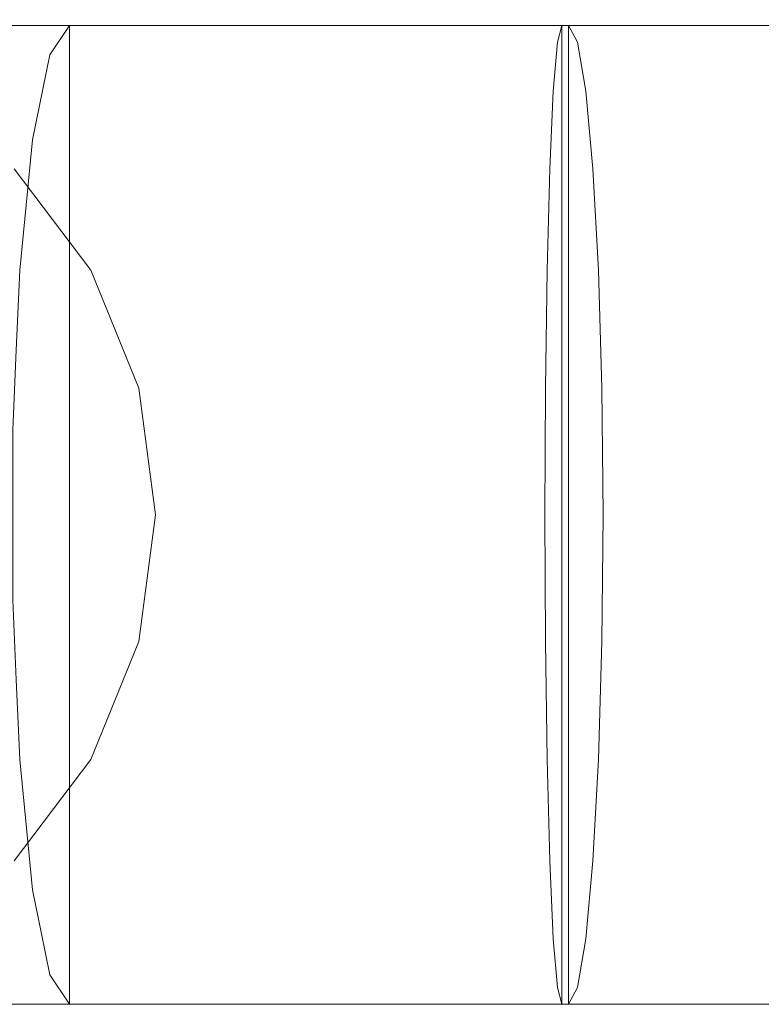
# Model space of a CAD drawing. Units: inches. Extents: x -16 to 15.8, y -14.2 to 14.2.
# Drawn here: x -3.6 to -2.1, y -14.2 to -12.2 of the extents above; entities that cross this region are included whole.
import ezdxf

# ---------------------------------------------------------------- set-up
doc = ezdxf.new("R2010")
doc.units = ezdxf.units.IN
doc.header["$MEASUREMENT"] = 0
doc.layers.add('SEAT-BASEMETAL', color=5, linetype='Continuous')
doc.layers.add('SEAT-SEATFABRIC', color=5, linetype='Continuous', lineweight=9)

msp = doc.modelspace()

# ---------------------------------------------------------------- linework, layer by layer
at = {"layer": 'SEAT-BASEMETAL'}
for points, invisible_edges in [([(13.0081, -12.2398, 0.754), (-12.6504, -11.0696, 0.5849), (-12.6535, -11.1279, 0.6174)], 13), ([(13.0108, -12.1815, 0.7216), (-12.6504, -11.0696, 0.5849), (13.0081, -12.2398, 0.754)], 3), ([(13.0052, -12.3046, 0.7703), (-12.6535, -11.1279, 0.6174), (-12.6566, -11.1926, 0.6336)], 1), ([(13.0081, -12.2398, 0.754), (-12.6535, -11.1279, 0.6174), (13.0052, -12.3046, 0.7703)], 3), ([(-12.6429, -11.1208, 0.1446), (13.0109, -12.2324, 0.2813), (-12.6451, -11.185, 0.1263)], 3), ([(13.0132, -12.1751, 0.3156), (13.0109, -12.2324, 0.2813), (-12.6429, -11.1208, 0.1446)], 14), ([(13.0082, -12.2966, 0.2629), (-12.6479, -11.2518, 0.1252), (-12.6451, -11.185, 0.1263)], 13), ([(-12.6451, -11.185, 0.1263), (13.0109, -12.2324, 0.2813), (13.0082, -12.2966, 0.2629)], 13), ([(13.0052, -12.3046, 0.7703), (-12.6566, -11.1926, 0.6336), (-12.6593, -11.2594, 0.6326)], 12), ([(-12.6616, -11.3236, 0.6142), (13.0023, -12.3713, 0.7692), (-12.6593, -11.2594, 0.6326)], 3), ([(13.0023, -12.3713, 0.7692), (13.0052, -12.3046, 0.7703), (-12.6593, -11.2594, 0.6326)], 14), ([(-12.6509, -11.3165, 0.1415), (-12.6479, -11.2518, 0.1252), (13.0025, -12.4281, 0.2781)], 14), ([(-12.6479, -11.2518, 0.1252), (13.0082, -12.2966, 0.2629), (13.0053, -12.3633, 0.2619)], 1), ([(13.0053, -12.3633, 0.2619), (13.0025, -12.4281, 0.2781), (-12.6479, -11.2518, 0.1252)], 2), ([(-12.6632, -11.3809, 0.5799), (12.9996, -12.4355, 0.7509), (-12.6616, -11.3236, 0.6142)], 3), ([(-12.6616, -11.3236, 0.6142), (12.9996, -12.4355, 0.7509), (13.0023, -12.3713, 0.7692)], 13), ([(-12.654, -11.3748, 0.174), (-12.6509, -11.3165, 0.1415), (12.9998, -12.4864, 0.3106)], 14), ([(13.0025, -12.4281, 0.2781), (12.9998, -12.4864, 0.3106), (-12.6509, -11.3165, 0.1415)], 14), ([(12.9973, -12.4928, 0.7166), (-12.6632, -11.3809, 0.5799), (-12.6641, -11.4274, 0.5319)], 13), ([(12.9973, -12.4928, 0.7166), (12.9996, -12.4355, 0.7509), (-12.6632, -11.3809, 0.5799)], 14), ([(-12.654, -11.3748, 0.174), (12.9974, -12.5343, 0.3571), (-12.657, -11.4227, 0.2204)], 3), ([(12.9998, -12.4864, 0.3106), (12.9974, -12.5343, 0.3571), (-12.654, -11.3748, 0.174)], 14), ([(-12.6597, -11.4569, 0.2777), (-12.657, -11.4227, 0.2204), (12.9956, -12.5686, 0.4144)], 14), ([(12.9974, -12.5343, 0.3571), (12.9956, -12.5686, 0.4144), (-12.657, -11.4227, 0.2204)], 14), ([(-12.6641, -11.4274, 0.5319), (12.9956, -12.5392, 0.6686), (12.9973, -12.4928, 0.7166)], 13), ([(12.9956, -12.5392, 0.6686), (-12.6641, -11.4274, 0.5319), (-12.6641, -11.4599, 0.4736)], 13), ([(12.9945, -12.5717, 0.6102), (12.9956, -12.5392, 0.6686), (-12.6641, -11.4599, 0.4736)], 14), ([(-12.6641, -11.4599, 0.4736), (-12.6634, -11.4762, 0.4088), (12.9945, -12.5717, 0.6102)], 14), ([(-12.6597, -11.4569, 0.2777), (12.9945, -12.5869, 0.4786), (-12.6619, -11.4752, 0.342)], 3), ([(12.9956, -12.5686, 0.4144), (12.9945, -12.5869, 0.4786), (-12.6597, -11.4569, 0.2777)], 14), ([(12.9941, -12.5879, 0.5454), (-12.6634, -11.4762, 0.4088), (-12.6619, -11.4752, 0.342)], 13), ([(12.9945, -12.5717, 0.6102), (-12.6634, -11.4762, 0.4088), (12.9941, -12.5879, 0.5454)], 3), ([(-12.6619, -11.4752, 0.342), (12.9945, -12.5869, 0.4786), (12.9941, -12.5879, 0.5454)], 13)]:
    msp.add_3dface(points, dxfattribs=dict(at, invisible_edges=invisible_edges))
at = {"layer": 'SEAT-SEATFABRIC'}
for points, invisible_edges in [([(14.9973, -12.3859, 13.7828), (-8.9021, -11.8756, 12.4919), (15.0311, -11.122, 12.8136)], 3), ([(-8.9021, -11.8756, 12.4919), (14.9973, -12.3859, 13.7828), (-8.0624, -12.8419, 13.4881)], 3), ([(14.8673, -12.2047, 17.505), (14.9082, -12.0505, 16.3339), (-6.1446, -12.0912, 15.7631)], 14), ([(-6.1446, -12.0912, 15.7631), (-5.2691, -12.2047, 16.8018), (14.8673, -12.2047, 17.505)], 12), ([(-10.579, -12.2383, 45.1471), (-3.5238, -12.264, 46.0035), (-3.4843, -12.2047, 45.6693)], 13), ([(-3.4843, -12.2047, 45.6693), (-10.5512, -12.2047, 44.8939), (-10.579, -12.2383, 45.1471)], 12), ([(-3.4843, -12.2047, 45.6693), (-10.5512, -12.2047, 44.8939), (-9.9628, -14.1732, 44.9585)], 14), ([(-10.5512, -12.2047, 44.8939), (-0.3822, -12.2047, 42.8552), (-0.7283, -12.2047, 31.6388), (-1.1204, -12.2047, 30.5386)], 13), ([(-0.3822, -12.2047, 42.8552), (-10.5512, -12.2047, 44.8939), (-3.4843, -12.2047, 45.6693)], 13), ([(-1.1204, -12.2047, 30.5386), (-4.4249, -12.2047, 26.1326), (-10.5512, -12.2047, 44.8939)], 14), ([(-9.9628, -14.1732, 44.9585), (-3.4843, -14.1732, 45.6693), (-3.4843, -12.2047, 45.6693)], 12), ([(-4.9513, -14.1732, 17.1788), (-5.4456, -12.2047, 16.5924), (-2.4812, -12.2047, 20.1092)], 13), ([(-2.9081, -12.2047, 20.1873), (-2.4812, -12.2047, 20.1092), (-5.4456, -12.2047, 16.5924)], 12), ([(-3.3076, -12.2047, 20.3572), (-2.9081, -12.2047, 20.1873), (-5.4456, -12.2047, 16.5924)], 14), ([(-3.3076, -12.2047, 20.3572), (-5.4456, -12.2047, 16.5924), (-3.6601, -12.2047, 20.6104)], 3), ([(-4.7559, -14.1732, 17.4106), (-2.4947, -12.2047, 20.0932), (-5.2691, -12.2047, 16.8018)], 13), ([(14.8673, -12.2047, 17.505), (-5.2691, -12.2047, 16.8018), (-2.4947, -12.2047, 20.0932), (13.15, -12.2047, 20.6395)], 8), ([(-2.4812, -14.1732, 20.1092), (-4.9513, -14.1732, 17.1788), (-2.4812, -12.2047, 20.1092)], 2), ([(-4.7559, -14.1732, 17.4106), (-2.4947, -14.1732, 20.0932), (-2.4947, -12.2047, 20.0932)], 12), ([(-1.1204, -12.2047, 30.5386), (-4.2211, -12.2383, 25.9798), (-4.4249, -12.2047, 26.1326)], 1), ([(-4.2211, -12.2383, 25.9798), (-1.1204, -12.2047, 30.5386), (-0.9166, -12.2383, 30.3858)], 13), ([(-3.5001, -12.2342, 20.788), (-3.3076, -12.2047, 20.3572), (-3.6281, -12.2047, 20.646), (-3.9486, -12.2047, 20.9348)], 9), ([(-3.8925, -12.2217, 21.1843), (-3.5001, -12.2342, 20.788), (-3.9486, -12.2047, 20.9348)], 15), ([(-3.3076, -12.2047, 20.3572), (-3.6601, -12.2047, 20.6104), (-3.6601, -14.1732, 20.6104), (-3.3076, -14.1732, 20.3572)], 10), ([(-3.6281, -12.2047, 20.646), (-3.3076, -12.2047, 20.3572), (-3.3076, -14.1732, 20.3572), (-3.6281, -14.1732, 20.646)], 10), ([(-3.4843, -12.2047, 45.6693), (-3.5238, -12.264, 46.0035), (-2.4294, -12.2262, 45.8101)], 14), ([(-3.3076, -12.2047, 20.3572), (-3.5001, -12.2342, 20.788), (-3.0652, -12.2217, 20.4389)], 15), ([(-2.8063, -12.2047, 45.6714), (-3.4843, -12.2047, 45.6693), (-3.4843, -14.1732, 45.6693), (-2.8063, -14.1732, 45.6714)], 8), ([(-3.4843, -12.2047, 45.6693), (-0.6725, -12.2047, 44.169), (-0.4459, -12.2047, 43.5301), (-0.3822, -12.2047, 42.8552)], 9), ([(-3.4843, -12.2047, 45.6693), (-2.1484, -12.2047, 45.5079), (-1.5503, -12.2047, 45.1888), (-1.0483, -12.2047, 44.7333)], 9), ([(-1.0483, -12.2047, 44.7333), (-0.6725, -12.2047, 44.169), (-3.4843, -12.2047, 45.6693)], 14), ([(-2.8063, -12.2047, 45.6714), (-2.1484, -12.2047, 45.5079), (-3.4843, -12.2047, 45.6693)], 2), ([(-3.4843, -12.2047, 45.6693), (-2.4294, -12.2262, 45.8101), (-2.8909, -12.2047, 45.6803)], 3), ([(-2.8909, -12.2047, 45.6803), (-2.8909, -14.1732, 45.6803), (-3.4843, -14.1732, 45.6693), (-3.4843, -12.2047, 45.6693)], 1), ([(-3.3076, -14.1732, 20.3572), (-2.9081, -14.1732, 20.1873), (-2.9081, -12.2047, 20.1873), (-3.3076, -12.2047, 20.3572)], 10), ([(-3.3076, -12.2047, 20.3572), (-2.8944, -14.1732, 20.2332), (-3.3076, -14.1732, 20.3572)], 13), ([(-3.3076, -12.2047, 20.3572), (-2.8841, -12.2047, 20.2301), (-2.8944, -14.1732, 20.2332)], 14), ([(-2.9487, -12.2047, 20.2495), (-3.3076, -12.2047, 20.3572), (-3.0652, -12.2217, 20.4389)], 14), ([(-3.0652, -12.2217, 20.4389), (-2.7757, -12.2528, 20.4654), (-2.9487, -12.2047, 20.2495)], 15), ([(-2.4632, -12.2383, 20.3633), (-2.4812, -12.2047, 20.1092), (-2.9487, -12.2047, 20.2495)], 12), ([(-2.9487, -12.2047, 20.2495), (-2.7757, -12.2528, 20.4654), (-2.4632, -12.2383, 20.3633)], 15), ([(-2.9081, -14.1732, 20.1873), (-2.4812, -14.1732, 20.1092), (-2.4812, -12.2047, 20.1092), (-2.9081, -12.2047, 20.1873)], 8), ([(-2.8841, -12.2047, 20.2301), (-2.4812, -14.1732, 20.1092), (-2.8944, -14.1732, 20.2332)], 13), ([(-2.4294, -12.2262, 45.8101), (-2.3089, -12.2047, 45.5639), (-2.8909, -12.2047, 45.6803)], 13), ([(-2.3089, -12.2047, 45.5639), (-2.3089, -14.1732, 45.5639), (-2.8909, -14.1732, 45.6803), (-2.8909, -12.2047, 45.6803)], 5), ([(-2.4812, -14.1732, 20.1092), (-2.8841, -12.2047, 20.2301), (-2.4812, -12.2047, 20.1092)], 1), ([(-2.1484, -12.2047, 45.5079), (-2.8063, -12.2047, 45.6714), (-2.8063, -14.1732, 45.6714), (-2.1484, -14.1732, 45.5079)], 10), ([(-2.4947, -14.1732, 20.0932), (-2.519, -12.493, 20.7887), (-2.4947, -12.2047, 20.0932)], 3), ([(-2.4947, -12.2047, 20.0932), (-2.519, -12.493, 20.7887), (-2.5036, -12.2383, 20.3478)], 3), ([(-2.5036, -12.2383, 20.3478), (13.1738, -12.2635, 20.9757), (13.15, -12.2047, 20.6395)], 13), ([(13.15, -12.2047, 20.6395), (-2.4947, -12.2047, 20.0932), (-2.5036, -12.2383, 20.3478)], 12), ([(-2.4812, -14.1732, 20.1092), (-2.4812, -12.2047, 20.1092), (-2.4632, -12.2383, 20.3633)], 12), ([(-2.4294, -12.2262, 45.8101), (-1.8073, -12.2208, 45.5496), (-2.3089, -12.2047, 45.5639)], 15), ([(-2.3089, -12.2047, 45.5639), (-1.8073, -12.2208, 45.5496), (-1.7653, -12.2047, 45.3257)], 3), ([(-1.7653, -12.2047, 45.3257), (-1.7653, -14.1732, 45.3257), (-2.3089, -14.1732, 45.5639), (-2.3089, -12.2047, 45.5639)], 5), ([(-1.5503, -12.2047, 45.1888), (-2.1484, -12.2047, 45.5079), (-2.1484, -14.1732, 45.5079), (-1.5503, -14.1732, 45.1888)], 10), ([(-3.5001, -12.2342, 20.788), (-3.8925, -12.2217, 21.1843), (-3.699, -12.2796, 21.24)], 15), ([(-3.699, -12.2796, 21.24), (-3.4196, -12.317, 21.0117), (-3.5001, -12.2342, 20.788)], 15), ([(-2.5742, -12.3057, 46.0756), (-2.4294, -12.2262, 45.8101), (-3.5238, -12.264, 46.0035)], 15), ([(-3.5001, -12.2342, 20.788), (-3.0299, -12.2796, 20.6371), (-3.0652, -12.2217, 20.4389)], 15), ([(-3.4196, -12.317, 21.0117), (-3.0299, -12.2796, 20.6371), (-3.5001, -12.2342, 20.788)], 15), ([(-2.7757, -12.2528, 20.4654), (-3.0652, -12.2217, 20.4389), (-3.0299, -12.2796, 20.6371)], 15), ([(-1.7715, -12.2703, 45.7288), (-2.4294, -12.2262, 45.8101), (-2.5742, -12.3057, 46.0756)], 15), ([(-1.7715, -12.2703, 45.7288), (-1.8073, -12.2208, 45.5496), (-2.4294, -12.2262, 45.8101)], 15), ([(-3.5238, -12.264, 46.0035), (-10.579, -12.2383, 45.1471), (-10.6049, -12.3366, 45.3831)], 13), ([(-0.9166, -12.2383, 30.3858), (-4.0312, -12.3366, 25.8374), (-4.2211, -12.2383, 25.9798)], 13), ([(-0.9166, -12.2383, 30.3858), (-0.7267, -12.3366, 30.2434), (-4.0312, -12.3366, 25.8374)], 14), ([(-2.7757, -12.2528, 20.4654), (-3.0299, -12.2796, 20.6371), (-2.7608, -12.4081, 20.769)], 15), ([(-2.7757, -12.2528, 20.4654), (-2.4465, -12.3366, 20.6001), (-2.4632, -12.2383, 20.3633)], 13), ([(-2.7757, -12.2528, 20.4654), (-2.7608, -12.4081, 20.769), (-2.4465, -12.3366, 20.6001)], 15), ([(-2.519, -12.493, 20.7887), (-2.5118, -12.3366, 20.585), (-2.5036, -12.2383, 20.3478)], 12), ([(13.1738, -12.2635, 20.9757), (-2.5036, -12.2383, 20.3478), (-2.5118, -12.3366, 20.585)], 13), ([(-2.4812, -14.1732, 20.1092), (-2.4632, -12.2383, 20.3633), (-2.4141, -13.4437, 21.0575)], 15), ([(-2.4465, -12.3366, 20.6001), (-2.4321, -12.493, 20.8034), (-2.4632, -12.2383, 20.3633)], 2), ([(-2.4321, -12.493, 20.8034), (-2.4141, -13.4437, 21.0575), (-2.4632, -12.2383, 20.3633)], 15), ([(-10.6049, -12.3366, 45.3831), (-3.5586, -12.4348, 46.2974), (-3.5238, -12.264, 46.0035)], 13), ([(-3.5238, -12.264, 46.0035), (-3.5586, -12.4348, 46.2974), (-2.5742, -12.3057, 46.0756)], 14), ([(-1.7715, -12.2703, 45.7288), (-2.5742, -12.3057, 46.0756), (-1.8155, -12.3768, 45.9722)], 15), ([(-2.5118, -12.3366, 20.585), (13.1929, -12.4338, 21.2727), (13.1738, -12.2635, 20.9757)], 13), ([(-3.3794, -12.4503, 21.2593), (-3.699, -12.2796, 21.24), (-3.5958, -12.4081, 21.5213)], 15), ([(-3.3794, -12.4503, 21.2593), (-3.4196, -12.317, 21.0117), (-3.699, -12.2796, 21.24)], 15), ([(-3.0299, -12.2796, 20.6371), (-3.4196, -12.317, 21.0117), (-3.1313, -12.4017, 20.9432)], 15), ([(-2.7608, -12.4081, 20.769), (-3.0299, -12.2796, 20.6371), (-3.1313, -12.4017, 20.9432)], 15), ([(-2.5742, -12.3057, 46.0756), (-3.5586, -12.4348, 46.2974), (-2.5223, -12.428, 46.2592)], 15), ([(-2.5223, -12.428, 46.2592), (-1.8155, -12.3768, 45.9722), (-2.5742, -12.3057, 46.0756)], 15), ([(-3.3794, -12.4503, 21.2593), (-3.1313, -12.4017, 20.9432), (-3.4196, -12.317, 21.0117)], 15), ([(-10.6049, -12.3366, 45.3831), (-10.6271, -12.493, 45.5857), (-3.5586, -12.4348, 46.2974)], 14), ([(-3.8681, -12.493, 25.715), (-4.0312, -12.3366, 25.8374), (-0.7267, -12.3366, 30.2434)], 14), ([(-3.8681, -12.493, 25.715), (-0.7267, -12.3366, 30.2434), (-0.5636, -12.493, 30.1211)], 13), ([(-2.4321, -12.493, 20.8034), (-2.4465, -12.3366, 20.6001), (-2.7608, -12.4081, 20.769)], 14), ([(-2.5118, -12.3366, 20.585), (-2.519, -12.493, 20.7887), (13.1929, -12.4338, 21.2727)], 14), ([(-8.0624, -12.8419, 13.4881), (14.9973, -12.3859, 13.7828), (14.9532, -13.3557, 15.0458)], 13), ([(-1.8155, -12.3768, 45.9722), (-2.5223, -12.428, 46.2592), (-1.6291, -12.5191, 46.0685)], 15), ([(-3.3794, -12.4503, 21.2593), (-3.5958, -12.4081, 21.5213), (-3.3886, -12.5898, 21.5107)], 15), ([(-3.5958, -12.4081, 21.5213), (-3.5956, -12.493, 21.8518), (-3.3886, -12.5898, 21.5107)], 15), ([(-3.1374, -12.5898, 21.1905), (-3.1313, -12.4017, 20.9432), (-3.3794, -12.4503, 21.2593)], 15), ([(-3.1374, -12.5898, 21.1905), (-2.7929, -12.5898, 20.9739), (-3.1313, -12.4017, 20.9432)], 15), ([(-2.7929, -12.5898, 20.9739), (-2.7608, -12.4081, 20.769), (-3.1313, -12.4017, 20.9432)], 15), ([(-2.4321, -12.493, 20.8034), (-2.7608, -12.4081, 20.769), (-2.7929, -12.5898, 20.9739)], 15), ([(-3.5715, -12.5658, 46.4066), (-3.5586, -12.4348, 46.2974), (-10.6271, -12.493, 45.5857)], 14), ([(-3.5586, -12.4348, 46.2974), (-3.5715, -12.5658, 46.4066), (-2.9341, -12.6419, 46.5037)], 14), ([(-2.9341, -12.6419, 46.5037), (-2.5223, -12.428, 46.2592), (-3.5586, -12.4348, 46.2974)], 15), ([(-2.9341, -12.6419, 46.5037), (-2.295, -12.5893, 46.3701), (-2.5223, -12.428, 46.2592)], 15), ([(-2.295, -12.5893, 46.3701), (-1.6291, -12.5191, 46.0685), (-2.5223, -12.428, 46.2592)], 15), ([(13.1929, -12.4338, 21.2727), (-2.519, -12.493, 20.7887), (13.1994, -12.5647, 21.3832)], 3), ([(-3.3794, -12.4503, 21.2593), (-3.3886, -12.5898, 21.5107), (-3.1374, -12.5898, 21.1905)], 15), ([(-10.6442, -12.6969, 45.7412), (-3.5715, -12.5658, 46.4066), (-10.6271, -12.493, 45.5857)], 3), ([(-3.4415, -12.6969, 21.879), (-4.1069, -12.493, 24.7518), (-3.9529, -12.6969, 24.7789)], 13), ([(-4.1069, -12.493, 24.7518), (-3.4415, -12.6969, 21.879), (-3.5956, -12.493, 21.8518)], 13), ([(-3.8681, -12.493, 25.715), (-0.5636, -12.493, 30.1211), (-3.743, -12.6969, 25.6212)], 3), ([(-3.743, -12.6969, 25.6212), (-0.5636, -12.493, 30.1211), (-0.4385, -12.6969, 30.0272)], 13), ([(-3.5956, -12.493, 21.8518), (-3.4415, -12.6969, 21.879), (-3.3886, -12.5898, 21.5107)], 14), ([(-2.4321, -12.493, 20.8034), (-2.7929, -12.5898, 20.9739), (-2.4211, -12.6969, 20.9595)], 3), ([(-2.5244, -12.6969, 20.945), (-2.519, -12.493, 20.7887), (-2.529, -13.189, 21.0768)], 14), ([(-2.529, -13.189, 21.0768), (-2.519, -12.493, 20.7887), (-2.5118, -14.0414, 20.585)], 15), ([(-2.5244, -12.6969, 20.945), (13.1994, -12.5647, 21.3832), (-2.519, -12.493, 20.7887)], 3), ([(-2.5118, -14.0414, 20.585), (-2.519, -12.493, 20.7887), (-2.4947, -14.1732, 20.0932)], 15), ([(-2.4211, -12.6969, 20.9595), (-2.4141, -12.9342, 21.0575), (-2.4321, -12.493, 20.8034)], 2), ([(-2.4321, -12.493, 20.8034), (-2.4141, -12.9342, 21.0575), (-2.4118, -13.189, 21.091)], 13), ([(-2.4118, -13.189, 21.091), (-2.4141, -13.4437, 21.0575), (-2.4321, -12.493, 20.8034)], 14), ([(-1.6226, -12.6898, 46.206), (-1.6291, -12.5191, 46.0685), (-2.295, -12.5893, 46.3701)], 15), ([(-10.6442, -12.6969, 45.7412), (-3.5845, -12.6967, 46.5157), (-3.5715, -12.5658, 46.4066)], 13), ([(-3.5715, -12.5658, 46.4066), (-3.5845, -12.6967, 46.5157), (-2.9341, -12.6419, 46.5037)], 14), ([(-2.5244, -12.6969, 20.945), (13.206, -12.6957, 21.4937), (13.1994, -12.5647, 21.3832)], 13), ([(-3.339, -12.8123, 21.7141), (-3.3886, -12.5898, 21.5107), (-3.4415, -12.6969, 21.879)], 15), ([(-3.1374, -12.5898, 21.1905), (-3.3886, -12.5898, 21.5107), (-3.2351, -12.8253, 21.5127)], 15), ([(-3.3886, -12.5898, 21.5107), (-3.339, -12.8123, 21.7141), (-3.2351, -12.8253, 21.5127)], 15), ([(-3.1374, -12.5898, 21.1905), (-3.2351, -12.8253, 21.5127), (-3.0437, -12.8297, 21.2885)], 15), ([(-2.8886, -12.7421, 21.1277), (-3.1374, -12.5898, 21.1905), (-3.0437, -12.8297, 21.2885)], 15), ([(-3.1374, -12.5898, 21.1905), (-2.8886, -12.7421, 21.1277), (-2.7929, -12.5898, 20.9739)], 15), ([(-2.6542, -12.8669, 46.5896), (-2.295, -12.5893, 46.3701), (-2.9341, -12.6419, 46.5037)], 15), ([(-2.8886, -12.7421, 21.1277), (-2.666, -12.8123, 21.0643), (-2.7929, -12.5898, 20.9739)], 15), ([(-2.4211, -12.6969, 20.9595), (-2.7929, -12.5898, 20.9739), (-2.666, -12.8123, 21.0643)], 15), ([(-2.6542, -12.8669, 46.5896), (-1.6226, -12.6898, 46.206), (-2.295, -12.5893, 46.3701)], 15), ([(-3.5845, -12.6967, 46.5157), (-2.6542, -12.8669, 46.5896), (-2.9341, -12.6419, 46.5037)], 15), ([(-2.6542, -12.8669, 46.5896), (-1.5667, -12.8849, 46.2768), (-1.6226, -12.6898, 46.206)], 15), ([(-3.5913, -12.8574, 46.5738), (-3.5845, -12.6967, 46.5157), (-10.6442, -12.6969, 45.7412)], 14), ([(-3.9529, -12.6969, 24.7789), (-3.856, -12.9342, 24.796), (-3.3447, -12.9342, 21.8961), (-3.4415, -12.6969, 21.879)], 10), ([(-0.4385, -12.6969, 30.0272), (-3.6643, -12.9342, 25.5622), (-3.743, -12.6969, 25.6212)], 13), ([(-3.6643, -12.9342, 25.5622), (-0.4385, -12.6969, 30.0272), (-0.3598, -12.9342, 29.9682)], 13), ([(-2.6542, -12.8669, 46.5896), (-3.5845, -12.6967, 46.5157), (-3.5913, -12.8574, 46.5738)], 13), ([(-3.4415, -12.6969, 21.879), (-3.3447, -12.9342, 21.8961), (-3.339, -12.8123, 21.7141)], 14), ([(-2.4141, -12.9342, 21.0575), (-2.4211, -12.6969, 20.9595), (-2.666, -12.8123, 21.0643)], 14), ([(-2.5278, -12.9342, 21.0433), (-2.5244, -12.6969, 20.945), (-2.529, -13.189, 21.0768)], 2), ([(13.2094, -12.8566, 21.5526), (-2.5244, -12.6969, 20.945), (-2.5278, -12.9342, 21.0433)], 13), ([(13.2094, -12.8566, 21.5526), (13.206, -12.6957, 21.4937), (-2.5244, -12.6969, 20.945)], 14), ([(-2.7831, -13.0605, 21.1833), (-2.8886, -12.7421, 21.1277), (-3.0437, -12.8297, 21.2885)], 15), ([(-2.8886, -12.7421, 21.1277), (-2.7831, -13.0605, 21.1833), (-2.666, -12.8123, 21.0643)], 15), ([(-3.2484, -13.0605, 21.6672), (-3.339, -12.8123, 21.7141), (-3.3447, -12.9342, 21.8961)], 15), ([(-3.2484, -13.0605, 21.6672), (-3.2351, -12.8253, 21.5127), (-3.339, -12.8123, 21.7141)], 15), ([(-3.2351, -12.8253, 21.5127), (-3.2484, -13.0605, 21.6672), (-3.1017, -13.0605, 21.4334)], 15), ([(-3.2351, -12.8253, 21.5127), (-3.1017, -13.0605, 21.4334), (-3.0437, -12.8297, 21.2885)], 15), ([(-2.9525, -13.1024, 21.2956), (-3.0437, -12.8297, 21.2885), (-3.1017, -13.0605, 21.4334)], 15), ([(-3.0437, -12.8297, 21.2885), (-2.9525, -13.1024, 21.2956), (-2.7831, -13.0605, 21.1833)], 15), ([(-2.5815, -13.0605, 21.1094), (-2.666, -12.8123, 21.0643), (-2.7831, -13.0605, 21.1833)], 15), ([(-2.666, -12.8123, 21.0643), (-2.5815, -13.0605, 21.1094), (-2.4141, -12.9342, 21.0575)], 15), ([(14.9532, -13.3557, 15.0458), (-7.0568, -13.5689, 14.681), (-8.0624, -12.8419, 13.4881)], 13), ([(-3.5913, -12.8574, 46.5738), (-3.5982, -13.018, 46.6319), (-2.6542, -12.8669, 46.5896)], 14), ([(-2.4075, -13.1889, 46.6037), (-2.6542, -12.8669, 46.5896), (-3.5982, -13.018, 46.6319)], 15), ([(-2.6542, -12.8669, 46.5896), (-2.4075, -13.1889, 46.6037), (-1.5667, -12.8849, 46.2768)], 15), ([(-2.5278, -12.9342, 21.0433), (13.2127, -13.0175, 21.6115), (13.2094, -12.8566, 21.5526)], 13), ([(-2.4075, -13.1889, 46.6037), (-1.6843, -13.2047, 46.3818), (-1.5667, -12.8849, 46.2768)], 15), ([(-3.856, -12.9342, 24.796), (-3.3117, -13.189, 21.9019), (-3.3447, -12.9342, 21.8961)], 13), ([(-3.856, -12.9342, 24.796), (-3.823, -13.189, 24.8018), (-3.3117, -13.189, 21.9019)], 14), ([(-3.6643, -12.9342, 25.5622), (-0.3598, -12.9342, 29.9682), (-3.6375, -13.189, 25.5421)], 3), ([(-3.6375, -13.189, 25.5421), (-0.3598, -12.9342, 29.9682), (-0.333, -13.189, 29.9481)], 13), ([(-3.3447, -12.9342, 21.8961), (-3.3117, -13.189, 21.9019), (-3.2484, -13.0605, 21.6672)], 14), ([(-2.4118, -13.189, 21.091), (-2.4141, -12.9342, 21.0575), (-2.5815, -13.0605, 21.1094)], 14), ([(-2.529, -13.189, 21.0768), (13.2127, -13.0175, 21.6115), (-2.5278, -12.9342, 21.0433)], 3), ([(-3.5982, -13.018, 46.6319), (-3.5982, -13.3597, 46.6319), (-2.4075, -13.1889, 46.6037)], 14), ([(-2.529, -13.189, 21.0768), (13.2127, -13.3601, 21.6115), (13.2127, -13.1888, 21.6115), (13.2127, -13.0175, 21.6115)], 9), ([(-3.2484, -13.0605, 21.6672), (-3.3117, -13.189, 21.9019), (-3.2764, -13.3174, 21.7366)], 15), ([(-3.2484, -13.0605, 21.6672), (-3.2764, -13.3174, 21.7366), (-3.1818, -13.3035, 21.5461)], 15), ([(-3.2484, -13.0605, 21.6672), (-3.1818, -13.3035, 21.5461), (-3.1017, -13.0605, 21.4334)], 15), ([(-3.0025, -13.2988, 21.3345), (-3.1017, -13.0605, 21.4334), (-3.1818, -13.3035, 21.5461)], 15), ([(-2.9525, -13.1024, 21.2956), (-3.1017, -13.0605, 21.4334), (-3.0025, -13.2988, 21.3345)], 15), ([(-2.9525, -13.1024, 21.2956), (-2.8457, -13.3937, 21.202), (-2.7831, -13.0605, 21.1833)], 15), ([(-2.7831, -13.0605, 21.1833), (-2.8457, -13.3937, 21.202), (-2.6457, -13.3174, 21.1276)], 15), ([(-2.6457, -13.3174, 21.1276), (-2.5815, -13.0605, 21.1094), (-2.7831, -13.0605, 21.1833)], 15), ([(-2.5815, -13.0605, 21.1094), (-2.6457, -13.3174, 21.1276), (-2.4118, -13.189, 21.091)], 15), ([(-2.8457, -13.3937, 21.202), (-2.9525, -13.1024, 21.2956), (-3.0025, -13.2988, 21.3345)], 15), ([(-3.856, -13.4437, 24.796), (-3.3447, -13.4437, 21.8961), (-3.823, -13.189, 24.8018)], 3), ([(-3.823, -13.189, 24.8018), (-3.3447, -13.4437, 21.8961), (-3.3117, -13.189, 21.9019)], 13), ([(-3.6643, -13.4437, 25.5622), (-0.333, -13.189, 29.9481), (-0.3598, -13.4437, 29.9682)], 13), ([(-3.6643, -13.4437, 25.5622), (-3.6375, -13.189, 25.5421), (-0.333, -13.189, 29.9481)], 14), ([(-2.4075, -13.1889, 46.6037), (-3.5982, -13.3597, 46.6319), (-2.8069, -13.5133, 46.6057)], 15), ([(-3.3117, -13.189, 21.9019), (-3.3447, -13.4437, 21.8961), (-3.2764, -13.3174, 21.7366)], 14), ([(-2.4075, -13.1889, 46.6037), (-2.8069, -13.5133, 46.6057), (-1.8201, -13.4973, 46.3831)], 15), ([(-2.4141, -13.4437, 21.0575), (-2.4118, -13.189, 21.091), (-2.6457, -13.3174, 21.1276)], 14), ([(-2.529, -13.189, 21.0768), (-2.5278, -13.4437, 21.0433), (13.2127, -13.3601, 21.6115)], 14), ([(-2.5278, -13.4437, 21.0433), (-2.529, -13.189, 21.0768), (-2.5118, -14.0414, 20.585)], 14), ([(-1.8201, -13.4973, 46.3831), (-1.6843, -13.2047, 46.3818), (-2.4075, -13.1889, 46.6037)], 15), ([(-3.2754, -13.5656, 21.5715), (-3.1818, -13.3035, 21.5461), (-3.2764, -13.3174, 21.7366)], 15), ([(-3.0514, -13.5656, 21.2859), (-3.1818, -13.3035, 21.5461), (-3.2754, -13.5656, 21.5715)], 15), ([(-3.0514, -13.5656, 21.2859), (-3.0025, -13.2988, 21.3345), (-3.1818, -13.3035, 21.5461)], 15), ([(-3.0514, -13.5656, 21.2859), (-2.8457, -13.3937, 21.202), (-3.0025, -13.2988, 21.3345)], 15), ([(-3.2754, -13.5656, 21.5715), (-3.2764, -13.3174, 21.7366), (-3.3447, -13.4437, 21.8961)], 15), ([(-2.8457, -13.3937, 21.202), (-2.7441, -13.5656, 21.0928), (-2.6457, -13.3174, 21.1276)], 15), ([(-2.6457, -13.3174, 21.1276), (-2.7441, -13.5656, 21.0928), (-2.4141, -13.4437, 21.0575)], 15), ([(-7.0568, -13.5689, 14.681), (14.9532, -13.3557, 15.0458), (14.9018, -13.9653, 16.5167)], 13), ([(-2.8069, -13.5133, 46.6057), (-3.5982, -13.3597, 46.6319), (-3.5913, -13.5204, 46.5738)], 13), ([(13.2127, -13.3601, 21.6115), (-2.5278, -13.4437, 21.0433), (13.2094, -13.5211, 21.5527)], 3), ([(-3.0514, -13.5656, 21.2859), (-2.7441, -13.5656, 21.0928), (-2.8457, -13.3937, 21.202)], 15), ([(-3.856, -13.4437, 24.796), (-3.9529, -13.6811, 24.7789), (-3.4415, -13.6811, 21.879), (-3.3447, -13.4437, 21.8961)], 10), ([(-0.3598, -13.4437, 29.9682), (-3.743, -13.6811, 25.6212), (-3.6643, -13.4437, 25.5622)], 13), ([(-0.3598, -13.4437, 29.9682), (-0.4385, -13.6811, 30.0272), (-3.743, -13.6811, 25.6212)], 14), ([(-3.2754, -13.5656, 21.5715), (-3.3447, -13.4437, 21.8961), (-3.4415, -13.6811, 21.879)], 13), ([(-2.7441, -13.5656, 21.0928), (-2.4211, -13.6811, 20.9595), (-2.4141, -13.4437, 21.0575)], 13), ([(-2.5244, -13.6811, 20.945), (13.2094, -13.5211, 21.5527), (-2.5278, -13.4437, 21.0433)], 3), ([(-2.5244, -13.6811, 20.945), (-2.5278, -13.4437, 21.0433), (-2.519, -13.8849, 20.7887)], 2), ([(-2.519, -13.8849, 20.7887), (-2.5278, -13.4437, 21.0433), (-2.5118, -14.0414, 20.585)], 3), ([(-2.4141, -13.4437, 21.0575), (-2.4321, -13.8849, 20.8034), (-2.4812, -14.1732, 20.1092)], 15), ([(-2.4141, -13.4437, 21.0575), (-2.4211, -13.6811, 20.9595), (-2.4321, -13.8849, 20.8034)], 12), ([(-2.8069, -13.5133, 46.6057), (-1.7362, -13.6854, 46.258), (-1.8201, -13.4973, 46.3831)], 15), ([(-3.5845, -13.6811, 46.5158), (-2.8069, -13.5133, 46.6057), (-3.5913, -13.5204, 46.5738)], 3), ([(-2.3845, -13.7908, 46.389), (-2.8069, -13.5133, 46.6057), (-3.5845, -13.6811, 46.5158)], 15), ([(-1.7362, -13.6854, 46.258), (-2.8069, -13.5133, 46.6057), (-2.3845, -13.7908, 46.389)], 15), ([(-2.5244, -13.6811, 20.945), (13.206, -13.6821, 21.4938), (13.2094, -13.5211, 21.5527)], 13), ([(14.9018, -13.9653, 16.5167), (-5.936, -14.0202, 16.0107), (-7.0568, -13.5689, 14.681)], 13), ([(-3.4295, -13.7882, 21.5945), (-3.2754, -13.5656, 21.5715), (-3.4415, -13.6811, 21.879)], 15), ([(-3.4295, -13.7882, 21.5945), (-3.2464, -13.7342, 21.3636), (-3.2754, -13.5656, 21.5715)], 15), ([(-3.2464, -13.7342, 21.3636), (-3.0514, -13.5656, 21.2859), (-3.2754, -13.5656, 21.5715)], 15), ([(-3.0205, -13.7919, 21.0942), (-3.0514, -13.5656, 21.2859), (-3.2464, -13.7342, 21.3636)], 15), ([(-3.0205, -13.7919, 21.0942), (-2.7441, -13.5656, 21.0928), (-3.0514, -13.5656, 21.2859)], 15), ([(-3.0205, -13.7919, 21.0942), (-2.7053, -13.7882, 20.9419), (-2.7441, -13.5656, 21.0928)], 15), ([(-2.4211, -13.6811, 20.9595), (-2.7441, -13.5656, 21.0928), (-2.7053, -13.7882, 20.9419)], 15), ([(-3.5586, -13.9429, 46.2977), (-3.5845, -13.6811, 46.5158), (-10.6271, -13.8849, 45.5857)], 14), ([(-3.9529, -13.6811, 24.7789), (-3.5956, -13.8849, 21.8518), (-3.4415, -13.6811, 21.879)], 13), ([(-0.4385, -13.6811, 30.0272), (-3.8681, -13.8849, 25.715), (-3.743, -13.6811, 25.6212)], 13), ([(-3.8681, -13.8849, 25.715), (-0.4385, -13.6811, 30.0272), (-0.5636, -13.8849, 30.1211)], 13), ([(-3.4415, -13.6811, 21.879), (-3.5956, -13.8849, 21.8518), (-3.4295, -13.7882, 21.5945)], 14), ([(-2.3845, -13.7908, 46.389), (-3.5845, -13.6811, 46.5158), (-3.5586, -13.9429, 46.2977)], 13), ([(-2.7053, -13.7882, 20.9419), (-2.4321, -13.8849, 20.8034), (-2.4211, -13.6811, 20.9595)], 13), ([(13.1995, -13.813, 21.3834), (13.206, -13.6821, 21.4938), (-2.5244, -13.6811, 20.945)], 14), ([(13.1995, -13.813, 21.3834), (-2.5244, -13.6811, 20.945), (-2.519, -13.8849, 20.7887)], 13), ([(-1.7362, -13.6854, 46.258), (-2.3845, -13.7908, 46.389), (-1.6439, -13.8501, 46.0845)], 15), ([(-3.3898, -13.9698, 21.1908), (-3.2464, -13.7342, 21.3636), (-3.4295, -13.7882, 21.5945)], 15), ([(-3.3898, -13.9698, 21.1908), (-3.0205, -13.7919, 21.0942), (-3.2464, -13.7342, 21.3636)], 15), ([(-3.6027, -13.9698, 21.5375), (-3.4295, -13.7882, 21.5945), (-3.5956, -13.8849, 21.8518)], 15), ([(-3.6027, -13.9698, 21.5375), (-3.3898, -13.9698, 21.1908), (-3.4295, -13.7882, 21.5945)], 15), ([(-2.3845, -13.7908, 46.389), (-3.5586, -13.9429, 46.2977), (-2.5168, -13.9515, 46.2562)], 15), ([(-3.2133, -13.9998, 20.9633), (-3.0205, -13.7919, 21.0942), (-3.3898, -13.9698, 21.1908)], 15), ([(-3.0205, -13.7919, 21.0942), (-3.2133, -13.9998, 20.9633), (-2.9504, -13.9698, 20.8458)], 15), ([(-2.9504, -13.9698, 20.8458), (-2.7053, -13.7882, 20.9419), (-3.0205, -13.7919, 21.0942)], 15), ([(-2.6723, -13.9698, 20.7438), (-2.7053, -13.7882, 20.9419), (-2.9504, -13.9698, 20.8458)], 15), ([(-2.7053, -13.7882, 20.9419), (-2.6723, -13.9698, 20.7438), (-2.4321, -13.8849, 20.8034)], 15), ([(-2.5168, -13.9515, 46.2562), (-1.6439, -13.8501, 46.0845), (-2.3845, -13.7908, 46.389)], 15), ([(-2.519, -13.8849, 20.7887), (13.1929, -13.9439, 21.273), (13.1995, -13.813, 21.3834)], 13), ([(-1.8155, -14.0012, 45.9722), (-1.6439, -13.8501, 46.0845), (-2.5168, -13.9515, 46.2562)], 15), ([(-10.6049, -14.0414, 45.3831), (-3.5586, -13.9429, 46.2977), (-10.6271, -13.8849, 45.5857)], 3), ([(-4.0312, -14.0414, 25.8374), (-3.8681, -13.8849, 25.715), (-0.5636, -13.8849, 30.1211)], 14), ([(-4.0312, -14.0414, 25.8374), (-0.5636, -13.8849, 30.1211), (-0.7267, -14.0414, 30.2434)], 13), ([(-2.4321, -13.8849, 20.8034), (-2.6723, -13.9698, 20.7438), (-2.4465, -14.0414, 20.6001)], 3), ([(-2.5118, -14.0414, 20.585), (13.1929, -13.9439, 21.273), (-2.519, -13.8849, 20.7887)], 3), ([(-2.4812, -14.1732, 20.1092), (-2.4321, -13.8849, 20.8034), (-2.4632, -14.1397, 20.3633)], 3), ([(-2.4465, -14.0414, 20.6001), (-2.4632, -14.1397, 20.3633), (-2.4321, -13.8849, 20.8034)], 2), ([(-3.5586, -13.9429, 46.2977), (-10.6049, -14.0414, 45.3831), (-3.5412, -14.0284, 46.1506)], 3), ([(-3.5412, -14.0284, 46.1506), (-2.5168, -13.9515, 46.2562), (-3.5586, -13.9429, 46.2977)], 3), ([(-2.5168, -13.9515, 46.2562), (-3.5412, -14.0284, 46.1506), (-2.5742, -14.0722, 46.0756)], 15), ([(-1.8155, -14.0012, 45.9722), (-2.5168, -13.9515, 46.2562), (-2.5742, -14.0722, 46.0756)], 15), ([(13.1929, -13.9439, 21.273), (-2.5118, -14.0414, 20.585), (13.1834, -14.0291, 21.1243)], 3), ([(14.8467, -14.1732, 18.0952), (-5.936, -14.0202, 16.0107), (14.9018, -13.9653, 16.5167)], 3), ([(-3.3898, -13.9698, 21.1908), (-3.6027, -13.9698, 21.5375), (-3.7498, -14.0983, 21.3291)], 15), ([(-3.3898, -13.9698, 21.1908), (-3.7498, -14.0983, 21.3291), (-3.5372, -14.083, 21.0748)], 15), ([(-3.2133, -13.9998, 20.9633), (-3.3898, -13.9698, 21.1908), (-3.5372, -14.083, 21.0748)], 15), ([(-2.9504, -13.9698, 20.8458), (-3.3263, -14.099, 20.8194), (-2.8602, -14.0983, 20.5675)], 15), ([(-3.3263, -14.099, 20.8194), (-2.9504, -13.9698, 20.8458), (-3.2133, -13.9998, 20.9633)], 15), ([(-2.8602, -14.0983, 20.5675), (-2.6723, -13.9698, 20.7438), (-2.9504, -13.9698, 20.8458)], 15), ([(-2.8602, -14.0983, 20.5675), (-2.4465, -14.0414, 20.6001), (-2.6723, -13.9698, 20.7438)], 15), ([(-3.2133, -13.9998, 20.9633), (-3.5372, -14.083, 21.0748), (-3.3263, -14.099, 20.8194)], 15), ([(-1.8155, -14.0012, 45.9722), (-2.5742, -14.0722, 46.0756), (-1.7714, -14.1076, 45.7288)], 15), ([(-10.6049, -14.0414, 45.3831), (-3.5238, -14.1139, 46.0036), (-3.5412, -14.0284, 46.1506)], 13), ([(-4.7559, -14.1732, 17.4106), (-5.936, -14.0202, 16.0107), (14.8467, -14.1732, 18.0952)], 2), ([(-3.5412, -14.0284, 46.1506), (-3.5238, -14.1139, 46.0036), (-2.5742, -14.0722, 46.0756)], 14), ([(-2.5118, -14.0414, 20.585), (13.1738, -14.1144, 20.9757), (13.1834, -14.0291, 21.1243)], 13), ([(-10.6049, -14.0414, 45.3831), (-10.579, -14.1397, 45.1471), (-3.5238, -14.1139, 46.0036)], 14), ([(-4.0312, -14.0414, 25.8374), (-0.7267, -14.0414, 30.2434), (-4.2211, -14.1397, 25.9798)], 3), ([(-4.2211, -14.1397, 25.9798), (-0.7267, -14.0414, 30.2434), (-0.9166, -14.1397, 30.3858)], 13), ([(-2.8602, -14.0983, 20.5675), (-2.4632, -14.1397, 20.3633), (-2.4465, -14.0414, 20.6001)], 13), ([(-2.5118, -14.0414, 20.585), (-2.5036, -14.1397, 20.3478), (13.1738, -14.1144, 20.9757)], 14), ([(-2.5118, -14.0414, 20.585), (-2.4947, -14.1732, 20.0932), (-2.5036, -14.1397, 20.3478)], 1), ([(-2.4294, -14.1517, 45.8101), (-2.5742, -14.0722, 46.0756), (-3.5238, -14.1139, 46.0036)], 15), ([(-2.5742, -14.0722, 46.0756), (-2.4294, -14.1517, 45.8101), (-1.7714, -14.1076, 45.7288)], 15), ([(-3.6524, -14.1494, 20.9077), (-3.5372, -14.083, 21.0748), (-3.7498, -14.0983, 21.3291)], 15), ([(-3.5372, -14.083, 21.0748), (-3.6524, -14.1494, 20.9077), (-3.3263, -14.099, 20.8194)], 15), ([(-3.3263, -14.099, 20.8194), (-3.0621, -14.1548, 20.446), (-2.8602, -14.0983, 20.5675)], 15), ([(-3.0621, -14.1548, 20.446), (-2.4632, -14.1397, 20.3633), (-2.8602, -14.0983, 20.5675)], 15), ([(-3.4843, -14.1732, 45.6693), (-3.5238, -14.1139, 46.0036), (-10.579, -14.1397, 45.1471)], 14), ([(-3.3263, -14.099, 20.8194), (-3.6524, -14.1494, 20.9077), (-3.409, -14.1564, 20.6385)], 15), ([(-3.4843, -14.1732, 45.6693), (-2.4294, -14.1517, 45.8101), (-3.5238, -14.1139, 46.0036)], 3), ([(-3.0621, -14.1548, 20.446), (-3.3263, -14.099, 20.8194), (-3.409, -14.1564, 20.6385)], 15), ([(-2.5036, -14.1397, 20.3478), (13.15, -14.1732, 20.6395), (13.1738, -14.1144, 20.9757)], 13), ([(-1.7714, -14.1076, 45.7288), (-2.4294, -14.1517, 45.8101), (-1.8072, -14.1572, 45.5496)], 15), ([(-3.4843, -14.1732, 45.6693), (-10.579, -14.1397, 45.1471), (-10.5512, -14.1732, 44.8939)], 1), ([(-0.9166, -14.1397, 30.3858), (-4.4249, -14.1732, 26.1326), (-4.2211, -14.1397, 25.9798)], 13), ([(-4.4249, -14.1732, 26.1326), (-0.9166, -14.1397, 30.3858), (-1.1204, -14.1732, 30.5386)], 1), ([(-3.6281, -14.1732, 20.646), (-3.409, -14.1564, 20.6385), (-3.6524, -14.1494, 20.9077)], 15), ([(-3.3076, -14.1732, 20.3572), (-3.409, -14.1564, 20.6385), (-3.6281, -14.1732, 20.646)], 3), ([(-3.4843, -14.1732, 45.6693), (-2.8909, -14.1732, 45.6803), (-2.4294, -14.1517, 45.8101)], 14), ([(-3.0621, -14.1548, 20.446), (-3.409, -14.1564, 20.6385), (-3.3076, -14.1732, 20.3572)], 15), ([(-2.9487, -14.1732, 20.2495), (-3.0621, -14.1548, 20.446), (-3.3076, -14.1732, 20.3572)], 3), ([(-2.4632, -14.1397, 20.3633), (-3.0621, -14.1548, 20.446), (-2.9487, -14.1732, 20.2495)], 15), ([(-2.9487, -14.1732, 20.2495), (-2.4812, -14.1732, 20.1092), (-2.4632, -14.1397, 20.3633)], 12), ([(-2.3089, -14.1732, 45.5639), (-2.4294, -14.1517, 45.8101), (-2.8909, -14.1732, 45.6803)], 3), ([(13.15, -14.1732, 20.6395), (-2.5036, -14.1397, 20.3478), (-2.4947, -14.1732, 20.0932)], 1), ([(-2.3089, -14.1732, 45.5639), (-1.8072, -14.1572, 45.5496), (-2.4294, -14.1517, 45.8101)], 15), ([(-1.8072, -14.1572, 45.5496), (-2.3089, -14.1732, 45.5639), (-1.7653, -14.1732, 45.3257)], 13), ([(-0.3822, -14.1732, 42.8552), (-3.4843, -14.1732, 45.6693), (-9.9628, -14.1732, 44.9585), (-0.7283, -14.1732, 31.6388)], 5), ([(-1.1204, -14.1732, 30.5386), (-0.7283, -14.1732, 31.6388), (-9.9628, -14.1732, 44.9585), (-4.4249, -14.1732, 26.1326)], 7), ([(-2.9081, -14.1732, 20.1873), (-3.3076, -14.1732, 20.3572), (-4.9513, -14.1732, 17.1788)], 14), ([(-2.4812, -14.1732, 20.1092), (-2.9081, -14.1732, 20.1873), (-4.9513, -14.1732, 17.1788)], 2), ([(-3.3076, -14.1732, 20.3572), (-3.6601, -14.1732, 20.6104), (-4.9513, -14.1732, 17.1788)], 14), ([(-2.4947, -14.1732, 20.0932), (-4.7559, -14.1732, 17.4106), (14.8467, -14.1732, 18.0952), (13.15, -14.1732, 20.6395)], 4), ([(-3.4843, -14.1732, 45.6693), (-0.3822, -14.1732, 42.8552), (-0.4459, -14.1732, 43.5301), (-0.6725, -14.1732, 44.169)], 9), ([(-1.0483, -14.1732, 44.7333), (-1.5503, -14.1732, 45.1888), (-3.4843, -14.1732, 45.6693), (-0.6725, -14.1732, 44.169)], 6), ([(-3.4843, -14.1732, 45.6693), (-1.5503, -14.1732, 45.1888), (-2.1484, -14.1732, 45.5079), (-2.8063, -14.1732, 45.6714)], 1)]:
    msp.add_3dface(points, dxfattribs=dict(at, invisible_edges=invisible_edges))
for points in [[(-3.4843, -14.1732, 45.6693), (-10.5512, -14.1732, 44.8939), (-10.5512, -12.2047, 44.8939), (-3.4843, -12.2047, 45.6693)], [(-4.4249, -12.2047, 26.1326), (-1.1204, -12.2047, 30.5386), (-1.1204, -14.1732, 30.5386), (-4.4249, -14.1732, 26.1326)], [(-1.1204, -14.1732, 30.5386), (-1.1204, -12.2047, 30.5386), (-4.4249, -12.2047, 26.1326), (-4.4249, -14.1732, 26.1326)], [(-2.4947, -14.1732, 20.0932), (13.15, -14.1732, 20.6395), (13.15, -12.2047, 20.6395), (-2.4947, -12.2047, 20.0932)], [(13.15, -14.1732, 20.6395), (-2.4947, -14.1732, 20.0932), (-2.4947, -12.2047, 20.0932), (13.15, -12.2047, 20.6395)]]:
    msp.add_3dface(points, dxfattribs=at)

doc.saveas('drawing.dxf')
